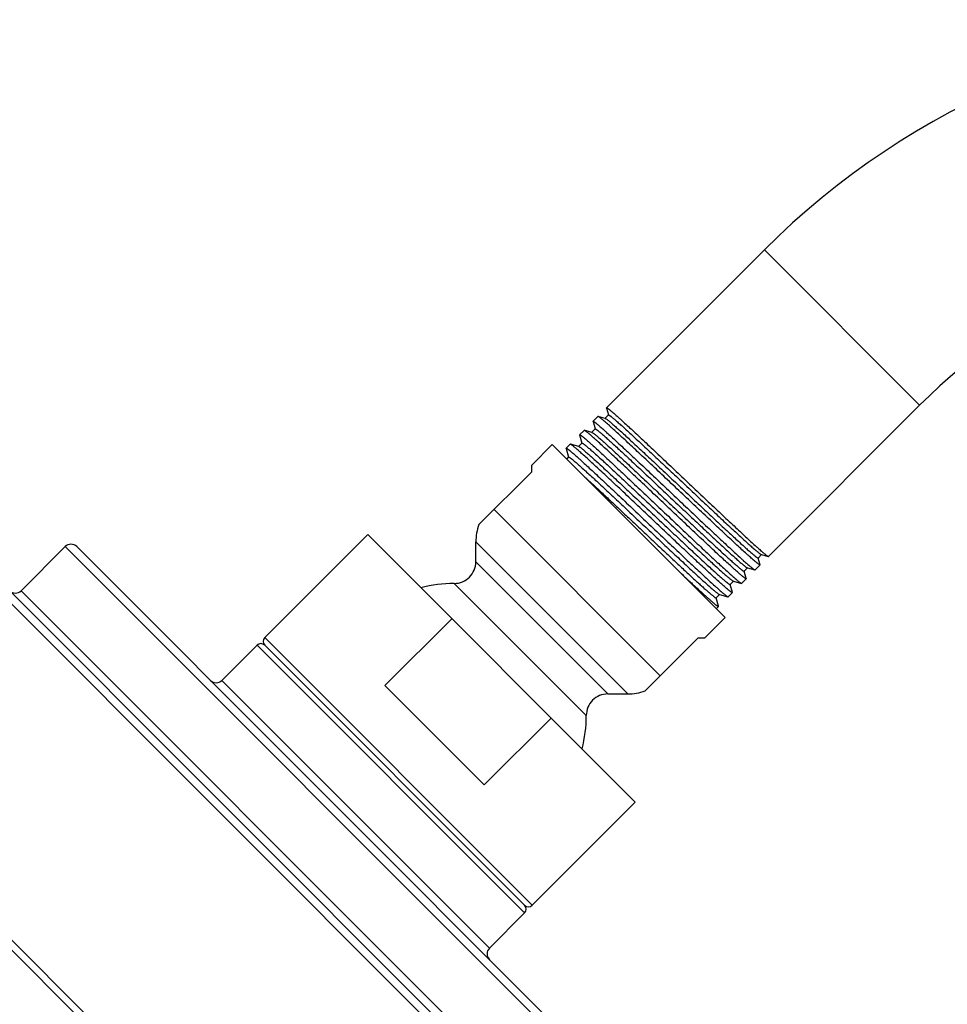
# Model space of a CAD drawing. Units: inches. Extents: x 5.6 to 15.8, y -2.8 to 20.8.
# Drawn here: x 7.3 to 10.7, y 16.4 to 20 of the extents above; entities that cross this region are included whole.
import ezdxf

# ---------------------------------------------------------------- set-up
doc = ezdxf.new("R2010")
doc.units = ezdxf.units.IN
doc.header["$LTSCALE"] = 1.21
doc.header["$MEASUREMENT"] = 0
doc.layers.get('0').update_dxf_attribs({"linetype": 'CONTINUOUS'})

msp = doc.modelspace()

# ---------------------------------------------------------------- linework, layer by layer
at = {"color": 7, "linetype": 'CONTINUOUS'}
for p, q in [((10.0728, 19.1799), (9.4885, 18.5956)), ((6.2647, 18.9339), (10.4013, 14.7973)), ((9.4884, 18.5949), (9.4885, 18.5956)), ((9.4884, 18.5949), (9.4953, 18.5692)), ((10.6473, 18.6054), (10.0879, 18.046)), ((9.4565, 18.5637), (9.4387, 18.5459)), ((9.4387, 18.5451), (9.4387, 18.5459)), ((9.4387, 18.5451), (9.4461, 18.5174)), ((9.4573, 18.5637), (9.4565, 18.5637)), ((9.4837, 18.5567), (9.4573, 18.5637)), ((9.4585, 18.5632), (9.4573, 18.5637)), ((9.4956, 18.5692), (9.4832, 18.5568)), ((9.4053, 18.5124), (9.389, 18.4962)), ((9.406, 18.5125), (9.4053, 18.5124)), ((9.4345, 18.5049), (9.406, 18.5125)), ((9.4073, 18.512), (9.406, 18.5125)), ((9.4463, 18.5175), (9.4339, 18.5051)), ((9.4345, 18.5049), (9.4353, 18.5046)), ((9.3973, 18.4655), (9.3849, 18.4531)), ((9.389, 18.4955), (9.389, 18.4962)), ((9.389, 18.4955), (9.397, 18.4654)), ((9.2116, 18.3842), (9.2876, 18.4602)), ((9.9276, 17.8203), (9.2876, 18.4602)), ((9.3539, 18.4611), (9.3392, 18.4464)), ((9.3392, 18.4457), (9.3392, 18.4464)), ((9.3392, 18.4457), (9.3477, 18.4137)), ((9.3547, 18.4611), (9.3539, 18.4611)), ((9.3854, 18.4529), (9.3547, 18.4611)), ((9.3559, 18.4606), (9.3547, 18.4611)), ((9.3854, 18.4529), (9.3866, 18.4525)), ((9.348, 18.4138), (9.341, 18.4068)), ((9.2116, 18.3594), (9.0162, 18.164)), ((9.2116, 18.3594), (9.2116, 18.3842)), ((8.6045, 18.1271), (8.2234, 17.746)), ((9.5945, 17.1371), (8.6045, 18.1271)), ((9.0048, 18.0262), (9.0048, 18.0995)), ((7.3218, 17.9192), (7.4852, 18.0825)), ((7.5276, 18.0825), (9.5499, 16.0602)), ((10.0499, 18.0402), (10.0623, 18.0526)), ((10.0567, 18.0155), (10.0502, 18.0402)), ((10.0618, 18.0527), (10.0872, 18.0459)), ((10.0859, 18.0465), (10.0872, 18.0459)), ((10.0872, 18.0459), (10.0879, 18.046)), ((9.9981, 17.991), (10.0105, 18.0034)), ((10.0055, 17.9643), (9.9983, 17.991)), ((10.008, 18.0045), (10.0099, 18.0035)), ((10.0099, 18.0035), (10.0374, 17.9962)), ((10.0362, 17.9967), (10.0374, 17.9962)), ((10.0374, 17.9962), (10.0381, 17.9962)), ((10.0567, 18.0148), (10.0381, 17.9962)), ((10.0567, 18.0155), (10.0567, 18.0148)), ((9.9463, 17.9417), (9.9587, 17.9542)), ((9.9567, 17.9549), (9.9581, 17.9543)), ((9.9581, 17.9543), (9.9877, 17.9464)), ((10.0054, 17.9635), (9.9884, 17.9465)), ((10.0055, 17.9643), (10.0054, 17.9635)), ((9.9542, 17.913), (9.9465, 17.9418)), ((9.9864, 17.947), (9.9877, 17.9464)), ((9.9877, 17.9464), (9.9884, 17.9465)), ((9.8945, 17.8925), (9.9069, 17.905)), ((9.903, 17.8618), (9.8947, 17.8926)), ((9.905, 17.9057), (9.9063, 17.9051)), ((9.9063, 17.9051), (9.9379, 17.8967)), ((9.9367, 17.8972), (9.9379, 17.8967)), ((9.9379, 17.8967), (9.9386, 17.8967)), ((9.9542, 17.9123), (9.9386, 17.8967)), ((9.9542, 17.913), (9.9542, 17.9123)), ((9.9029, 17.861), (9.8949, 17.853)), ((9.9029, 17.861), (9.903, 17.8618)), ((8.6683, 17.5683), (8.9158, 17.8158)), ((9.8516, 17.7443), (9.9276, 17.8203)), ((9.6314, 17.5489), (9.8268, 17.7443)), ((9.8516, 17.7443), (9.8268, 17.7443)), ((8.065, 17.5876), (8.1951, 17.7177)), ((8.2234, 17.7177), (9.1851, 16.756)), ((9.0357, 17.2009), (8.6683, 17.5683)), ((9.4935, 17.5374), (9.5669, 17.5374)), ((9.0357, 17.2009), (9.2832, 17.4484)), ((9.5945, 17.1371), (9.2133, 16.756)), ((9.0549, 16.5976), (9.1851, 16.7277))]:
    msp.add_line(p, q, dxfattribs=at)
at = {"color": 9, "linetype": 'CONTINUOUS'}
for p, q in [((10.6473, 18.6054), (10.0728, 19.1799)), ((10.4013, 14.7549), (6.2223, 18.9339)), ((9.751, 14.1258), (5.5932, 18.2836)), ((9.78, 14.1336), (5.601, 18.3126)), ((9.0722, 18.22), (9.6874, 17.6049)), ((9.0048, 18.0995), (9.5669, 17.5374)), ((9.5499, 16.0178), (7.4852, 18.0825)), ((9.4935, 17.5374), (9.0048, 18.0262)), ((7.3218, 17.9192), (9.3866, 15.8545)), ((9.4135, 17.4574), (8.9248, 17.9462)), ((8.2234, 17.746), (9.2133, 16.756)), ((9.1851, 16.7277), (8.1951, 17.7177)), ((8.065, 17.5876), (9.0549, 16.5976))]:
    msp.add_line(p, q, dxfattribs=at)
at = {"color": 7, "linetype": 'CONTINUOUS'}
for centre, radius, start, end in [((12.1278, 17.1249), 2.9062, 90, 135), ((12.1278, 17.1249), 2.0938, 90, 135), ((9.1928, 18.0995), 0.188, 159.9176, 180), ((7.5064, 18.0613), 0.03, 45, 135), ((8.9248, 18.0262), 0.08, 269.9742, 360), ((7.3006, 17.9404), 0.03, 225, 315), ((8.9245, 17.4572), 0.489, 89.9742, 104.6051), ((8.2375, 17.7318), 0.02, 135, 225), ((8.2092, 17.7035), 0.02, 45, 135), ((8.0438, 17.6088), 0.03, 225, 315), ((9.4935, 17.4574), 0.08, 90, 180.0258), ((9.5669, 17.7254), 0.188, 270, 290.0824), ((8.9245, 17.4572), 0.489, 345.3949, 0.0258), ((9.1992, 16.7702), 0.02, 225, 315), ((9.1709, 16.7419), 0.02, 315, 45), ((9.0762, 16.5764), 0.03, 135, 225)]:
    msp.add_arc(centre, radius, start, end, dxfattribs=at)
for points, knots in [([(9.4885, 18.5956), (9.4885, 18.5957), (9.4886, 18.5957), (9.4888, 18.5958), (9.489, 18.5957), (9.4892, 18.5957), (9.4895, 18.5956), (9.4898, 18.5955), (9.4902, 18.5953), (9.4907, 18.595), (9.4915, 18.5945), (9.4926, 18.5938), (9.4939, 18.5929), (9.4953, 18.5919), (9.4968, 18.5907), (9.4985, 18.5894), (9.5004, 18.5879), (9.5033, 18.5856), (9.5072, 18.5823), (9.5123, 18.5779), (9.5181, 18.5729), (9.5245, 18.5672), (9.5314, 18.5611), (9.5418, 18.5517), (9.5561, 18.5387), (9.5747, 18.5216), (9.5952, 18.5026), (9.6174, 18.4819), (9.6411, 18.4597), (9.6661, 18.4361), (9.6922, 18.4116), (9.7191, 18.3861), (9.7467, 18.3601), (9.7839, 18.3248), (9.8212, 18.2896), (9.8581, 18.2547), (9.885, 18.2293), (9.911, 18.2047), (9.936, 18.1813), (9.9597, 18.1591), (9.9818, 18.1384), (10.0023, 18.1195), (10.0208, 18.1024), (10.0351, 18.0895), (10.0454, 18.0802), (10.0523, 18.074), (10.0586, 18.0685), (10.0644, 18.0635), (10.0695, 18.0591), (10.074, 18.0553), (10.0779, 18.0522), (10.0807, 18.05), (10.0827, 18.0486), (10.0839, 18.0477), (10.085, 18.047), (10.0856, 18.0466), (10.0859, 18.0465)], [0, 0, 0, 0, 0.000168, 0.000364, 0.000605, 0.000903, 0.001262, 0.001685, 0.002174, 0.002731, 0.004047, 0.005639, 0.007506, 0.009649, 0.012068, 0.014762, 0.01773, 0.02097, 0.028263, 0.036624, 0.046037, 0.05648, 0.06793, 0.080361, 0.108055, 0.13931, 0.173846, 0.211349, 0.251481, 0.293876, 0.338152, 0.383907, 0.430727, 0.478185, 0.5733, 0.620093, 0.665809, 0.710033, 0.752366, 0.792422, 0.82984, 0.86428, 0.895432, 0.923012, 0.935385, 0.946774, 0.957155, 0.966504, 0.974801, 0.982028, 0.98817, 0.993216, 0.995326, 0.997159, 0.998717, 1, 1, 1, 1]), ([(9.4387, 18.5459), (9.4387, 18.5459), (9.4388, 18.5459), (9.439, 18.546), (9.4392, 18.546), (9.4394, 18.5459), (9.4397, 18.5458), (9.44, 18.5457), (9.4404, 18.5455), (9.4409, 18.5452), (9.4418, 18.5447), (9.4428, 18.544), (9.4441, 18.5432), (9.4455, 18.5421), (9.447, 18.5409), (9.4488, 18.5396), (9.4506, 18.5381), (9.4535, 18.5358), (9.4574, 18.5325), (9.4626, 18.5281), (9.4683, 18.5231), (9.4747, 18.5175), (9.4816, 18.5113), (9.492, 18.5019), (9.5063, 18.4889), (9.5249, 18.4718), (9.5454, 18.4528), (9.5676, 18.4321), (9.5913, 18.4099), (9.6164, 18.3864), (9.6424, 18.3618), (9.6694, 18.3364), (9.6969, 18.3103), (9.7342, 18.2751), (9.7714, 18.2398), (9.8083, 18.205), (9.8352, 18.1795), (9.8613, 18.155), (9.8862, 18.1315), (9.9099, 18.1093), (9.9321, 18.0887), (9.9525, 18.0697), (9.9711, 18.0527), (9.9853, 18.0397), (9.9957, 18.0304), (10.0026, 18.0243), (10.0089, 18.0187), (10.0146, 18.0137), (10.0197, 18.0094), (10.0242, 18.0056), (10.0281, 18.0025), (10.031, 18.0003), (10.0329, 17.9988), (10.0341, 17.998), (10.0352, 17.9973), (10.0359, 17.9969), (10.0362, 17.9967)], [0, 0, 0, 0, 0.000168, 0.000364, 0.000606, 0.000904, 0.001263, 0.001686, 0.002176, 0.002732, 0.004049, 0.00564, 0.007507, 0.00965, 0.01207, 0.014764, 0.017732, 0.020972, 0.028265, 0.036627, 0.046039, 0.056482, 0.067932, 0.080364, 0.108057, 0.139313, 0.173848, 0.211351, 0.251483, 0.293878, 0.338154, 0.383909, 0.430728, 0.478187, 0.573301, 0.620093, 0.665809, 0.710034, 0.752366, 0.792422, 0.82984, 0.86428, 0.895432, 0.923012, 0.935385, 0.946774, 0.957155, 0.966504, 0.974801, 0.982028, 0.98817, 0.993216, 0.995325, 0.997159, 0.998717, 1, 1, 1, 1]), ([(10.0567, 18.0148), (10.0567, 18.0148), (10.0566, 18.0147), (10.0564, 18.0147), (10.0562, 18.0147), (10.056, 18.0147), (10.0557, 18.0148), (10.0554, 18.0149), (10.055, 18.0151), (10.0544, 18.0154), (10.0536, 18.0159), (10.0525, 18.0166), (10.0513, 18.0175), (10.0499, 18.0185), (10.0483, 18.0197), (10.0466, 18.021), (10.0447, 18.0225), (10.0418, 18.0248), (10.0379, 18.0281), (10.0327, 18.0325), (10.027, 18.0375), (10.0206, 18.0431), (10.0137, 18.0492), (10.0033, 18.0586), (9.989, 18.0716), (9.9703, 18.0887), (9.9498, 18.1076), (9.9275, 18.1283), (9.9038, 18.1505), (9.8788, 18.174), (9.8527, 18.1986), (9.8257, 18.224), (9.7981, 18.25), (9.7609, 18.2852), (9.7236, 18.3204), (9.6867, 18.3553), (9.6597, 18.3807), (9.6337, 18.4052), (9.6087, 18.4286), (9.585, 18.4508), (9.5628, 18.4714), (9.5423, 18.4904), (9.5237, 18.5074), (9.5095, 18.5203), (9.4991, 18.5296), (9.4922, 18.5358), (9.4859, 18.5413), (9.4801, 18.5463), (9.475, 18.5506), (9.4705, 18.5544), (9.4666, 18.5575), (9.4638, 18.5597), (9.4618, 18.5611), (9.4605, 18.562), (9.4595, 18.5627), (9.4588, 18.563), (9.4585, 18.5632)], [0, 0, 0, 0, 0.000173, 0.000373, 0.000618, 0.000919, 0.00128, 0.001705, 0.002196, 0.002754, 0.004073, 0.005666, 0.007535, 0.009679, 0.012099, 0.014794, 0.017763, 0.021004, 0.028298, 0.036661, 0.046074, 0.056517, 0.067967, 0.080398, 0.108091, 0.139345, 0.173879, 0.21138, 0.251509, 0.293902, 0.338175, 0.383927, 0.430743, 0.478198, 0.573305, 0.620095, 0.665808, 0.710029, 0.752359, 0.792413, 0.829829, 0.864268, 0.895418, 0.922998, 0.93537, 0.94676, 0.957141, 0.96649, 0.974788, 0.982017, 0.98816, 0.993208, 0.995319, 0.997154, 0.998714, 1, 1, 1, 1]), ([(9.4837, 18.5567), (9.4838, 18.5566), (9.4841, 18.5566), (9.4846, 18.5563), (9.4854, 18.5559), (9.4864, 18.5553), (9.4872, 18.5548), (9.4876, 18.5545)], [0, 0, 0, 0, 0.074503, 0.162944, 0.382973, 0.661776, 1, 1, 1, 1]), ([(9.4876, 18.5545), (9.4885, 18.5539), (9.4905, 18.5524), (9.4938, 18.5499), (9.4976, 18.5468), (9.5019, 18.5432), (9.5069, 18.539), (9.5145, 18.5324), (9.5254, 18.5228), (9.5399, 18.5098), (9.5563, 18.4949), (9.5745, 18.4782), (9.5943, 18.4599), (9.6155, 18.4401), (9.6463, 18.4114), (9.6868, 18.3734), (9.7371, 18.326), (9.78, 18.2856), (9.8144, 18.2532), (9.8397, 18.2294), (9.8643, 18.2062), (9.8882, 18.1839), (9.911, 18.1625), (9.9326, 18.1424), (9.9529, 18.1237), (9.9715, 18.1065), (9.9884, 18.0911), (10.0035, 18.0775), (10.0148, 18.0674), (10.0229, 18.0604), (10.0281, 18.0559), (10.0328, 18.052), (10.0364, 18.049), (10.039, 18.047), (10.0407, 18.0456), (10.0422, 18.0444), (10.0437, 18.0434), (10.0449, 18.0425), (10.0461, 18.0417), (10.0471, 18.0411), (10.0479, 18.0406), (10.0485, 18.0403), (10.049, 18.0401), (10.0492, 18.0401), (10.0494, 18.04), (10.0496, 18.04), (10.0498, 18.0401), (10.0499, 18.0401), (10.0499, 18.0402)], [0, 0, 0, 0, 0.004304, 0.009665, 0.016077, 0.023526, 0.031998, 0.041476, 0.063368, 0.089013, 0.118191, 0.150649, 0.186107, 0.224256, 0.264766, 0.351443, 0.443136, 0.53667, 0.583114, 0.628805, 0.673348, 0.716355, 0.757455, 0.796292, 0.832529, 0.865854, 0.895978, 0.922642, 0.945618, 0.95566, 0.964709, 0.972746, 0.979755, 0.98287, 0.985724, 0.988314, 0.99064, 0.992702, 0.9945, 0.996034, 0.997306, 0.99832, 0.998732, 0.999084, 0.999379, 0.999622, 0.999823, 1, 1, 1, 1]), ([(9.4956, 18.5692), (9.4956, 18.5693), (9.4957, 18.5693), (9.4958, 18.5694), (9.496, 18.5694), (9.4963, 18.5693), (9.4965, 18.5692), (9.497, 18.5691), (9.4976, 18.5688), (9.4984, 18.5683), (9.4995, 18.5677), (9.5006, 18.5669), (9.5019, 18.5659), (9.5034, 18.5649), (9.505, 18.5637), (9.5067, 18.5623), (9.5093, 18.5602), (9.5129, 18.5572), (9.5177, 18.5532), (9.523, 18.5486), (9.5312, 18.5415), (9.5427, 18.5313), (9.558, 18.5175), (9.5752, 18.5018), (9.5941, 18.4844), (9.6146, 18.4654), (9.6364, 18.445), (9.6595, 18.4234), (9.6837, 18.4008), (9.7086, 18.3774), (9.7342, 18.3533), (9.7688, 18.3207), (9.8119, 18.28), (9.8624, 18.2325), (9.9031, 18.1944), (9.9338, 18.1657), (9.9549, 18.1461), (9.9745, 18.128), (9.9925, 18.1115), (10.0086, 18.0968), (10.0228, 18.0841), (10.0334, 18.0748), (10.0408, 18.0685), (10.0455, 18.0645), (10.0497, 18.0611), (10.0532, 18.0583), (10.0559, 18.0563), (10.0577, 18.055), (10.0585, 18.0545), (10.0589, 18.0542)], [0, 0, 0, 0, 0.000178, 0.000382, 0.000627, 0.000926, 0.001283, 0.001701, 0.002729, 0.004019, 0.005576, 0.0074, 0.009493, 0.011854, 0.014482, 0.017377, 0.020538, 0.02765, 0.035804, 0.044984, 0.055168, 0.078465, 0.105491, 0.13601, 0.169754, 0.206426, 0.245704, 0.287242, 0.330674, 0.375618, 0.421678, 0.468449, 0.562474, 0.654391, 0.740975, 0.781307, 0.819188, 0.854285, 0.886292, 0.914926, 0.93994, 0.961115, 0.970205, 0.97827, 0.985294, 0.991263, 0.996166, 0.998217, 1, 1, 1, 1]), ([(10.0054, 17.9635), (10.0054, 17.9635), (10.0053, 17.9634), (10.0051, 17.9634), (10.0049, 17.9634), (10.0047, 17.9635), (10.0044, 17.9635), (10.0041, 17.9637), (10.0037, 17.9638), (10.0032, 17.9641), (10.0023, 17.9646), (10.0013, 17.9653), (10, 17.9662), (9.9986, 17.9672), (9.997, 17.9684), (9.9953, 17.9697), (9.9934, 17.9712), (9.9906, 17.9735), (9.9866, 17.9768), (9.9815, 17.9812), (9.9757, 17.9862), (9.9693, 17.9918), (9.9624, 17.998), (9.952, 18.0073), (9.9377, 18.0203), (9.919, 18.0374), (9.8985, 18.0564), (9.8763, 18.0771), (9.8526, 18.0993), (9.8275, 18.1227), (9.8014, 18.1473), (9.7745, 18.1727), (9.7469, 18.1987), (9.7096, 18.234), (9.6724, 18.2692), (9.6354, 18.304), (9.6085, 18.3294), (9.5824, 18.3539), (9.5574, 18.3774), (9.5337, 18.3995), (9.5115, 18.4202), (9.4911, 18.4391), (9.4725, 18.4562), (9.4582, 18.4691), (9.4479, 18.4784), (9.441, 18.4845), (9.4346, 18.4901), (9.4289, 18.495), (9.4238, 18.4994), (9.4193, 18.5032), (9.4154, 18.5063), (9.4125, 18.5085), (9.4105, 18.5099), (9.4093, 18.5107), (9.4083, 18.5114), (9.4076, 18.5118), (9.4073, 18.512)], [0, 0, 0, 0, 0.000173, 0.000373, 0.000618, 0.000918, 0.001279, 0.001704, 0.002195, 0.002753, 0.004072, 0.005665, 0.007534, 0.009678, 0.012098, 0.014793, 0.017762, 0.021003, 0.028297, 0.036659, 0.046073, 0.056516, 0.067966, 0.080397, 0.10809, 0.139344, 0.173878, 0.211379, 0.251508, 0.293901, 0.338174, 0.383926, 0.430742, 0.478198, 0.573305, 0.620095, 0.665808, 0.71003, 0.752359, 0.792414, 0.82983, 0.864268, 0.895418, 0.922999, 0.935371, 0.94676, 0.957141, 0.966491, 0.974789, 0.982017, 0.988161, 0.993209, 0.99532, 0.997155, 0.998714, 1, 1, 1, 1]), ([(9.4353, 18.5046), (9.4355, 18.5045), (9.4361, 18.5042), (9.4371, 18.5036), (9.4382, 18.5029), (9.44, 18.5016), (9.4426, 18.4997), (9.4462, 18.4968), (9.4503, 18.4934), (9.4551, 18.4895), (9.4604, 18.4849), (9.4663, 18.4798), (9.4727, 18.4741), (9.4824, 18.4655), (9.4957, 18.4535), (9.5131, 18.4376), (9.5323, 18.42), (9.5531, 18.4007), (9.5753, 18.38), (9.5988, 18.358), (9.6234, 18.335), (9.6487, 18.3112), (9.6835, 18.2784), (9.7186, 18.2453), (9.7538, 18.2122), (9.7798, 18.1877), (9.8052, 18.1638), (9.8299, 18.1407), (9.8535, 18.1186), (9.8759, 18.0977), (9.8969, 18.0782), (9.9163, 18.0604), (9.9339, 18.0443), (9.9496, 18.0301), (9.9615, 18.0196), (9.9699, 18.0122), (9.9753, 18.0075), (9.9802, 18.0034), (9.984, 18.0003), (9.9867, 17.9981), (9.9884, 17.9967), (9.9901, 17.9955), (9.9916, 17.9944), (9.9929, 17.9934), (9.9941, 17.9926), (9.9951, 17.992), (9.996, 17.9915), (9.9967, 17.9911), (9.9971, 17.991), (9.9974, 17.9909), (9.9976, 17.9908), (9.9978, 17.9908), (9.998, 17.9909), (9.998, 17.9909), (9.9981, 17.991)], [0, 0, 0, 0, 0.001184, 0.002641, 0.004374, 0.006384, 0.011236, 0.017192, 0.024242, 0.032371, 0.041562, 0.051794, 0.063046, 0.075292, 0.102651, 0.133623, 0.167927, 0.205249, 0.24525, 0.287564, 0.331805, 0.377569, 0.424438, 0.519776, 0.567374, 0.614346, 0.660263, 0.704706, 0.747272, 0.787571, 0.825237, 0.859927, 0.891327, 0.919151, 0.943148, 0.953642, 0.963102, 0.971507, 0.978839, 0.982097, 0.985082, 0.987792, 0.990226, 0.992383, 0.994263, 0.995867, 0.997197, 0.998255, 0.998686, 0.999053, 0.999359, 0.999611, 0.999819, 1, 1, 1, 1]), ([(9.4463, 18.5175), (9.4463, 18.5175), (9.4464, 18.5176), (9.4466, 18.5176), (9.4468, 18.5176), (9.447, 18.5176), (9.4473, 18.5175), (9.4477, 18.5173), (9.4483, 18.517), (9.4492, 18.5165), (9.4502, 18.5159), (9.4514, 18.5151), (9.4527, 18.5142), (9.4542, 18.5131), (9.4558, 18.5118), (9.4575, 18.5105), (9.4602, 18.5083), (9.4638, 18.5053), (9.4686, 18.5013), (9.474, 18.4967), (9.4823, 18.4895), (9.4939, 18.4791), (9.5093, 18.4652), (9.5266, 18.4494), (9.5457, 18.4319), (9.5663, 18.4127), (9.5884, 18.3922), (9.6116, 18.3705), (9.6359, 18.3477), (9.661, 18.3241), (9.6866, 18.3), (9.7214, 18.2673), (9.7646, 18.2266), (9.8072, 18.1864), (9.8403, 18.1554), (9.8638, 18.1334), (9.8861, 18.1126), (9.9071, 18.0932), (9.9265, 18.0753), (9.9441, 18.0591), (9.96, 18.0448), (9.9719, 18.0341), (9.9805, 18.0266), (9.9861, 18.0217), (9.9912, 18.0174), (9.9956, 18.0137), (9.9995, 18.0106), (10.0029, 18.008), (10.0053, 18.0062), (10.0069, 18.0051), (10.0076, 18.0047), (10.008, 18.0045)], [0, 0, 0, 0, 0.00018, 0.000386, 0.000635, 0.000937, 0.001298, 0.001721, 0.002763, 0.00407, 0.005646, 0.007494, 0.009614, 0.012005, 0.014668, 0.017601, 0.020802, 0.028006, 0.036264, 0.04556, 0.055873, 0.079459, 0.106814, 0.137695, 0.171826, 0.208904, 0.248597, 0.290551, 0.334391, 0.379726, 0.42615, 0.473249, 0.567788, 0.659974, 0.704153, 0.746525, 0.786714, 0.824362, 0.859132, 0.890717, 0.918835, 0.943238, 0.953978, 0.963711, 0.972417, 0.980077, 0.986675, 0.9922, 0.996642, 0.998456, 1, 1, 1, 1]), ([(9.389, 18.4962), (9.3891, 18.4962), (9.3892, 18.4963), (9.3893, 18.4963), (9.3895, 18.4963), (9.3898, 18.4962), (9.39, 18.4962), (9.3904, 18.496), (9.3907, 18.4959), (9.3913, 18.4956), (9.3921, 18.4951), (9.3932, 18.4944), (9.3944, 18.4935), (9.3958, 18.4925), (9.3974, 18.4913), (9.3991, 18.4899), (9.401, 18.4884), (9.4038, 18.4861), (9.4077, 18.4828), (9.4129, 18.4784), (9.4187, 18.4734), (9.425, 18.4678), (9.432, 18.4616), (9.4423, 18.4523), (9.4566, 18.4393), (9.4753, 18.4222), (9.4958, 18.4031), (9.518, 18.3824), (9.5417, 18.3602), (9.5667, 18.3367), (9.5928, 18.3121), (9.6197, 18.2867), (9.6472, 18.2606), (9.6845, 18.2254), (9.7217, 18.1902), (9.7586, 18.1553), (9.7855, 18.1298), (9.8116, 18.1053), (9.8365, 18.0818), (9.8602, 18.0596), (9.8823, 18.039), (9.9028, 18.02), (9.9214, 18.0029), (9.9356, 17.99), (9.9459, 17.9807), (9.9528, 17.9745), (9.9591, 17.969), (9.9649, 17.964), (9.97, 17.9596), (9.9745, 17.9558), (9.9784, 17.9527), (9.9812, 17.9505), (9.9832, 17.9491), (9.9844, 17.9482), (9.9854, 17.9475), (9.9861, 17.9471), (9.9864, 17.947)], [0, 0, 0, 0, 0.000169, 0.000365, 0.000607, 0.000905, 0.001265, 0.001688, 0.002177, 0.002734, 0.004051, 0.005642, 0.007509, 0.009653, 0.012072, 0.014766, 0.017734, 0.020975, 0.028267, 0.036629, 0.046042, 0.056484, 0.067934, 0.080366, 0.108059, 0.139315, 0.17385, 0.211353, 0.251485, 0.29388, 0.338156, 0.383911, 0.43073, 0.478189, 0.573303, 0.620096, 0.665812, 0.710037, 0.752369, 0.792426, 0.829844, 0.864284, 0.895435, 0.923015, 0.935388, 0.946777, 0.957157, 0.966507, 0.974803, 0.98203, 0.988172, 0.993217, 0.995327, 0.99716, 0.998717, 1, 1, 1, 1]), ([(9.3973, 18.4655), (9.3973, 18.4655), (9.3974, 18.4656), (9.3976, 18.4656), (9.3977, 18.4656), (9.398, 18.4656), (9.3982, 18.4655), (9.3987, 18.4653), (9.3993, 18.465), (9.4002, 18.4645), (9.4012, 18.4639), (9.4024, 18.4631), (9.4037, 18.4622), (9.4052, 18.4611), (9.4068, 18.4598), (9.4085, 18.4584), (9.4112, 18.4563), (9.4149, 18.4533), (9.4197, 18.4492), (9.4251, 18.4446), (9.4334, 18.4374), (9.445, 18.427), (9.4605, 18.4131), (9.4779, 18.3972), (9.497, 18.3796), (9.5177, 18.3604), (9.5398, 18.3398), (9.5631, 18.318), (9.5875, 18.2952), (9.6126, 18.2716), (9.6383, 18.2475), (9.673, 18.2147), (9.7162, 18.1741), (9.7588, 18.134), (9.7917, 18.1031), (9.8151, 18.0813), (9.8373, 18.0606), (9.858, 18.0414), (9.8772, 18.0237), (9.8947, 18.0077), (9.9103, 17.9936), (9.922, 17.9832), (9.9304, 17.9759), (9.9359, 17.9712), (9.9408, 17.967), (9.9451, 17.9635), (9.9488, 17.9605), (9.9516, 17.9584), (9.9535, 17.957), (9.9547, 17.9562), (9.9558, 17.9555), (9.9564, 17.9551), (9.9567, 17.9549)], [0, 0, 0, 0, 0.000182, 0.000389, 0.00064, 0.000945, 0.00131, 0.001737, 0.002787, 0.004106, 0.005696, 0.00756, 0.009698, 0.01211, 0.014795, 0.017753, 0.020982, 0.028247, 0.036575, 0.04595, 0.056349, 0.08013, 0.107706, 0.13883, 0.173222, 0.210573, 0.250545, 0.292779, 0.336892, 0.382489, 0.429157, 0.476475, 0.571355, 0.663717, 0.707909, 0.75024, 0.790329, 0.827817, 0.862366, 0.893665, 0.921436, 0.945429, 0.955942, 0.965433, 0.973883, 0.981273, 0.987589, 0.992819, 0.995024, 0.996955, 0.998614, 1, 1, 1, 1]), ([(9.3392, 18.4464), (9.3393, 18.4464), (9.3393, 18.4465), (9.3395, 18.4465), (9.3397, 18.4465), (9.3399, 18.4464), (9.3402, 18.4463), (9.3405, 18.4462), (9.3409, 18.446), (9.3415, 18.4457), (9.3423, 18.4453), (9.3434, 18.4445), (9.3446, 18.4437), (9.346, 18.4426), (9.3476, 18.4415), (9.3493, 18.4401), (9.3512, 18.4386), (9.354, 18.4363), (9.3579, 18.433), (9.3631, 18.4286), (9.3688, 18.4236), (9.3752, 18.418), (9.3821, 18.4118), (9.3925, 18.4025), (9.4068, 18.3895), (9.4254, 18.3723), (9.4459, 18.3533), (9.4681, 18.3326), (9.4918, 18.3104), (9.5169, 18.2869), (9.5429, 18.2623), (9.5699, 18.2369), (9.5974, 18.2108), (9.6347, 18.1756), (9.6719, 18.1403), (9.7088, 18.1055), (9.7357, 18.08), (9.7618, 18.0555), (9.7867, 18.032), (9.8104, 18.0098), (9.8326, 17.9892), (9.853, 17.9702), (9.8716, 17.9532), (9.8858, 17.9402), (9.8961, 17.9309), (9.903, 17.9248), (9.9094, 17.9192), (9.9151, 17.9142), (9.9202, 17.9098), (9.9247, 17.9061), (9.9286, 17.9029), (9.9314, 17.9007), (9.9334, 17.8993), (9.9346, 17.8985), (9.9357, 17.8978), (9.9364, 17.8974), (9.9367, 17.8972)], [0, 0, 0, 0, 0.000168, 0.000364, 0.000605, 0.000903, 0.001262, 0.001685, 0.002175, 0.002731, 0.004048, 0.005639, 0.007506, 0.009649, 0.012068, 0.014762, 0.01773, 0.02097, 0.028263, 0.036625, 0.046037, 0.05648, 0.06793, 0.080361, 0.108054, 0.13931, 0.173846, 0.211349, 0.25148, 0.293876, 0.338152, 0.383907, 0.430726, 0.478185, 0.573299, 0.620092, 0.665808, 0.710032, 0.752365, 0.792421, 0.829839, 0.86428, 0.895431, 0.923012, 0.935384, 0.946774, 0.957155, 0.966504, 0.974801, 0.982028, 0.98817, 0.993216, 0.995326, 0.997159, 0.998717, 1, 1, 1, 1]), ([(9.9542, 17.9123), (9.9541, 17.9122), (9.954, 17.9122), (9.9539, 17.9122), (9.9537, 17.9122), (9.9534, 17.9122), (9.9532, 17.9123), (9.9528, 17.9124), (9.9525, 17.9126), (9.9519, 17.9129), (9.9511, 17.9134), (9.95, 17.9141), (9.9488, 17.9149), (9.9473, 17.916), (9.9458, 17.9171), (9.944, 17.9185), (9.9422, 17.92), (9.9393, 17.9223), (9.9354, 17.9255), (9.9302, 17.9299), (9.9244, 17.9349), (9.9181, 17.9405), (9.9111, 17.9467), (9.9007, 17.956), (9.8864, 17.969), (9.8678, 17.9861), (9.8472, 18.0051), (9.825, 18.0258), (9.8013, 18.048), (9.7762, 18.0714), (9.7501, 18.096), (9.7231, 18.1214), (9.6956, 18.1474), (9.6583, 18.1826), (9.621, 18.2178), (9.5841, 18.2527), (9.5572, 18.2781), (9.5311, 18.3026), (9.5061, 18.326), (9.4824, 18.3482), (9.4602, 18.3688), (9.4397, 18.3878), (9.4211, 18.4048), (9.4069, 18.4177), (9.3965, 18.427), (9.3896, 18.4332), (9.3833, 18.4387), (9.3775, 18.4437), (9.3724, 18.448), (9.3679, 18.4518), (9.364, 18.4549), (9.3612, 18.4571), (9.3592, 18.4585), (9.358, 18.4594), (9.3569, 18.4601), (9.3562, 18.4605), (9.3559, 18.4606)], [0, 0, 0, 0, 0.000174, 0.000374, 0.00062, 0.000921, 0.001282, 0.001708, 0.002199, 0.002757, 0.004076, 0.00567, 0.007539, 0.009683, 0.012104, 0.014799, 0.017768, 0.021009, 0.028303, 0.036666, 0.046079, 0.056522, 0.067972, 0.080404, 0.108096, 0.139351, 0.173885, 0.211385, 0.251514, 0.293907, 0.338179, 0.383931, 0.430746, 0.478202, 0.573308, 0.620098, 0.66581, 0.710032, 0.752361, 0.792415, 0.829831, 0.864269, 0.895419, 0.922999, 0.935372, 0.946761, 0.957142, 0.966492, 0.97479, 0.982018, 0.988161, 0.993209, 0.99532, 0.997155, 0.998714, 1, 1, 1, 1]), ([(9.3866, 18.4525), (9.3869, 18.4523), (9.3875, 18.4519), (9.3885, 18.4513), (9.3897, 18.4505), (9.3915, 18.4492), (9.3942, 18.4472), (9.3979, 18.4443), (9.4021, 18.4408), (9.407, 18.4367), (9.4123, 18.4321), (9.4183, 18.4269), (9.4248, 18.4212), (9.4345, 18.4125), (9.4478, 18.4005), (9.4652, 18.3846), (9.4844, 18.3669), (9.5052, 18.3477), (9.5274, 18.327), (9.5507, 18.3052), (9.5751, 18.2823), (9.6003, 18.2586), (9.6349, 18.2261), (9.6697, 18.1933), (9.7045, 18.1605), (9.7303, 18.1363), (9.7555, 18.1126), (9.7799, 18.0897), (9.8033, 18.0679), (9.8255, 18.0472), (9.8462, 18.028), (9.8654, 18.0103), (9.8829, 17.9944), (9.8984, 17.9804), (9.9101, 17.97), (9.9184, 17.9627), (9.9238, 17.9581), (9.9286, 17.954), (9.9323, 17.951), (9.935, 17.9488), (9.9368, 17.9474), (9.9384, 17.9462), (9.9398, 17.9451), (9.9412, 17.9442), (9.9423, 17.9434), (9.9434, 17.9427), (9.9442, 17.9422), (9.9449, 17.9419), (9.9453, 17.9417), (9.9456, 17.9417), (9.9458, 17.9416), (9.946, 17.9416), (9.9462, 17.9417), (9.9463, 17.9417), (9.9463, 17.9417)], [0, 0, 0, 0, 0.0013, 0.002874, 0.004722, 0.006846, 0.011919, 0.018087, 0.02534, 0.033661, 0.043033, 0.053437, 0.064848, 0.077241, 0.104861, 0.136048, 0.170519, 0.207962, 0.248039, 0.290385, 0.334617, 0.380334, 0.427121, 0.522205, 0.569639, 0.616428, 0.662149, 0.706386, 0.748741, 0.788829, 0.826289, 0.860781, 0.891996, 0.919652, 0.9435, 0.953929, 0.963329, 0.971681, 0.978966, 0.982203, 0.985169, 0.987862, 0.99028, 0.992424, 0.994292, 0.995887, 0.997208, 0.998261, 0.998689, 0.999054, 0.999359, 0.999611, 0.999818, 1, 1, 1, 1]), ([(9.348, 18.4138), (9.348, 18.4138), (9.3481, 18.4139), (9.3482, 18.4139), (9.3484, 18.4139), (9.3487, 18.4139), (9.3489, 18.4138), (9.3494, 18.4136), (9.35, 18.4133), (9.3509, 18.4128), (9.3519, 18.4122), (9.3531, 18.4114), (9.3544, 18.4105), (9.3558, 18.4094), (9.3575, 18.4082), (9.3592, 18.4068), (9.3619, 18.4047), (9.3655, 18.4016), (9.3703, 18.3976), (9.3757, 18.393), (9.384, 18.3858), (9.3956, 18.3754), (9.411, 18.3615), (9.4284, 18.3457), (9.4474, 18.3282), (9.4681, 18.309), (9.4901, 18.2885), (9.5134, 18.2668), (9.5376, 18.2441), (9.5626, 18.2206), (9.5882, 18.1965), (9.6228, 18.1639), (9.6575, 18.1313), (9.6918, 18.099), (9.7168, 18.0755), (9.7411, 18.0528), (9.7643, 18.031), (9.7864, 18.0105), (9.8071, 17.9913), (9.8262, 17.9737), (9.8435, 17.9579), (9.859, 17.9439), (9.8707, 17.9335), (9.879, 17.9263), (9.8844, 17.9217), (9.8892, 17.9176), (9.8935, 17.9141), (9.8972, 17.9111), (9.8999, 17.909), (9.9018, 17.9077), (9.903, 17.9069), (9.9041, 17.9062), (9.9047, 17.9058), (9.905, 17.9057)], [0, 0, 0, 0, 0.000183, 0.000391, 0.000643, 0.000949, 0.001314, 0.001742, 0.002795, 0.004116, 0.005709, 0.007577, 0.009719, 0.012135, 0.014825, 0.017788, 0.021023, 0.0283, 0.036643, 0.046033, 0.056449, 0.080268, 0.107887, 0.139058, 0.1735, 0.210902, 0.250926, 0.293211, 0.337376, 0.38302, 0.429732, 0.47709, 0.57203, 0.618756, 0.664421, 0.708614, 0.750937, 0.791006, 0.828463, 0.86297, 0.894216, 0.921921, 0.945838, 0.956307, 0.965754, 0.974155, 0.981495, 0.987758, 0.992933, 0.99511, 0.997013, 0.998643, 1, 1, 1, 1]), ([(9.4047, 18.3432), (9.4147, 18.3341), (9.4359, 18.3145), (9.4696, 18.2833), (9.5064, 18.2488), (9.5457, 18.212), (9.5866, 18.1735), (9.6281, 18.1344), (9.6693, 18.0957), (9.703, 18.064), (9.7292, 18.0395), (9.7479, 18.022), (9.7659, 18.0052), (9.783, 17.9893), (9.7992, 17.9744), (9.8143, 17.9604), (9.8283, 17.9476), (9.8412, 17.936), (9.8527, 17.9257), (9.8615, 17.9179), (9.8679, 17.9123), (9.8722, 17.9087), (9.8761, 17.9054), (9.8796, 17.9025), (9.8828, 17.8999), (9.8856, 17.8977), (9.8877, 17.8962), (9.8891, 17.8951), (9.8901, 17.8944), (9.891, 17.8939), (9.8918, 17.8934), (9.8925, 17.893), (9.893, 17.8927), (9.8935, 17.8925), (9.8939, 17.8924), (9.8941, 17.8924), (9.8943, 17.8924), (9.8944, 17.8925), (9.8944, 17.8925), (9.8945, 17.8925)], [0, 0, 0, 0, 0.060811, 0.1302, 0.206563, 0.288131, 0.373018, 0.45926, 0.544861, 0.627844, 0.66775, 0.706289, 0.743239, 0.778386, 0.811527, 0.842471, 0.87104, 0.897068, 0.920408, 0.940924, 0.950087, 0.958502, 0.966157, 0.973042, 0.979149, 0.984468, 0.988995, 0.990961, 0.992727, 0.994294, 0.995664, 0.996836, 0.997813, 0.998601, 0.999207, 0.999449, 0.999656, 0.999836, 1, 1, 1, 1]), ([(10.0589, 18.0542), (10.0592, 18.054), (10.0597, 18.0537), (10.0605, 18.0532), (10.0612, 18.0529), (10.0616, 18.0528), (10.0618, 18.0527)], [0, 0, 0, 0, 0.327507, 0.602745, 0.826427, 1, 1, 1, 1]), ([(9.7666, 17.9813), (9.7763, 17.9722), (9.7905, 17.959), (9.809, 17.9418), (9.8218, 17.93), (9.8338, 17.9191), (9.8449, 17.9089), (9.8551, 17.8997), (9.8644, 17.8914), (9.8728, 17.884), (9.8792, 17.8785), (9.8838, 17.8746), (9.8868, 17.8721), (9.8896, 17.8698), (9.8921, 17.8677), (9.8944, 17.866), (9.8964, 17.8644), (9.8982, 17.8632), (9.8994, 17.8623), (9.9003, 17.8618), (9.9009, 17.8615), (9.9014, 17.8612), (9.9018, 17.8611), (9.9022, 17.8609), (9.9025, 17.8609), (9.9027, 17.8609), (9.9029, 17.861), (9.9029, 17.861)], [0, 0, 0, 0, 0.218725, 0.320048, 0.4155, 0.504719, 0.587367, 0.663135, 0.731738, 0.79292, 0.846454, 0.870291, 0.892145, 0.911998, 0.929832, 0.945634, 0.959394, 0.971105, 0.980766, 0.984831, 0.98839, 0.991447, 0.99401, 0.996096, 0.997736, 0.998991, 1, 1, 1, 1])]:
    msp.add_open_spline(points, degree=3, knots=knots, dxfattribs=at)

doc.saveas('drawing.dxf')
